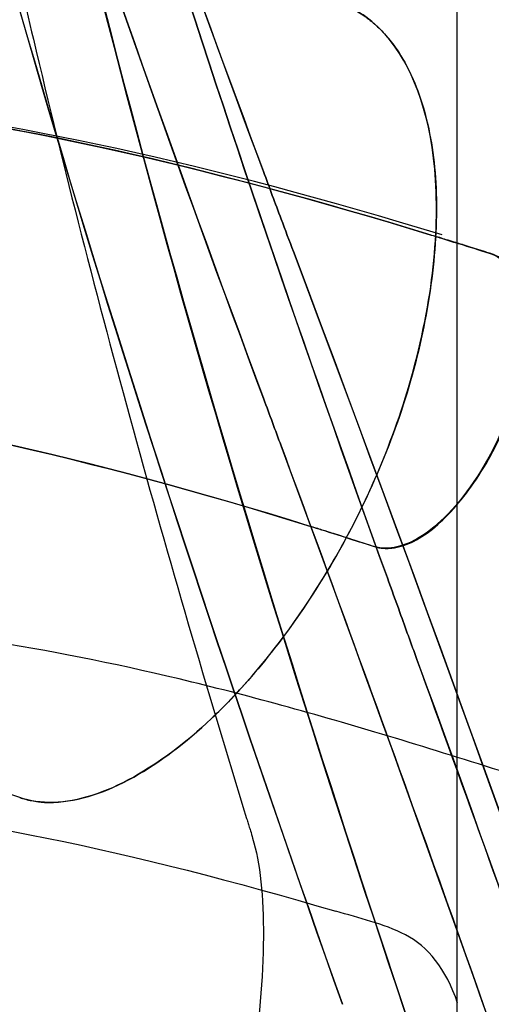
# Model space of a CAD drawing. Units: inches. Extents: x -265 to 286, y -281 to 281.
# Drawn here: x 209 to 214, y -82 to -70 of the extents above; entities that cross this region are included whole.
import ezdxf

# ---------------------------------------------------------------- set-up
doc = ezdxf.new("R2010")
doc.units = ezdxf.units.IN
doc.header["$MEASUREMENT"] = 0
doc.layers.add('3D', color=7, linetype='Continuous')

# ---------------------------------------------------------------- blocks, each defined once
blk = doc.blocks.new('1.2 TNKID 4 PATAS')
at = {"layer": '3D'}
for points, degree in [([(212.154, 73.041, 715.864), (219.007, 91.26, 750.071), (224.342, 108.813, 783.026), (228.691, 125.768, 814.861)], 3), ([(228.691, 125.768, 814.861), (224.166, 108.127, 781.739), (218.736, 90.539, 748.718), (212.154, 73.041, 715.864)], 3), ([(233.022, 117.384, 819.327), (228.101, 99.829, 786.367), (222.094, 81.591, 752.125), (214.391, 62.595, 716.46)], 3), ([(214.085, 104.587, 510.194), (214.086, -0.001, 510.193)], 1), ([(205.304, 77.223, 673.725), (206.528, 85.122, 688.557), (208.692, 92.558, 702.518), (210.838, 99.607, 715.752)], 3), ([(210.838, 99.607, 715.752), (208.571, 92.161, 701.772), (206.464, 84.711, 687.785), (205.304, 77.223, 673.725)], 3), ([(213.61, 77.855, 715.331), (215.893, 84.126, 727.104), (218.032, 90.408, 738.899), (220.035, 96.7, 750.713)], 3), ([(218.544, 94.195, 752.39), (216.54, 88.003, 740.765), (214.37, 81.718, 728.964), (212.009, 75.335, 716.981)], 3), ([(203.807, 66.357, 679.916), (205.174, 72.932, 692.259), (207.107, 79.08, 703.803), (209.054, 84.859, 714.653)], 3), ([(209.054, 84.859, 714.653), (206.984, 78.716, 703.119), (205.096, 72.556, 691.555), (203.807, 66.357, 679.916)], 3), ([(208.989, 66.19, 679.602), (210.306, 72.308, 691.088), (212.212, 78.39, 702.507), (214.297, 84.452, 713.889)], 3), ([(214.297, 84.452, 713.889), (212.302, 78.651, 702.997), (210.364, 72.579, 691.597), (208.989, 66.19, 679.602)], 3), ([(209.393, 83.701, 572.453), (204.671, 82.163, 583.008), (200.975, 81.745, 594.151), (198.007, 82.669, 605.394)], 3), ([(209.393, 83.701, 572.453), (204.671, 82.163, 583.008), (200.975, 81.745, 594.151), (198.007, 82.669, 605.394)], 3), ([(207.234, 63.631, 681.178), (208.619, 69.747, 692.661), (210.583, 75.837, 704.095), (212.731, 81.927, 715.53)], 3), ([(212.731, 81.927, 715.53), (210.592, 75.863, 704.144), (208.624, 69.771, 692.706), (207.234, 63.631, 681.178)], 3), ([(201.176, 80.051, 606.459), (204.12, 79.063, 595.21), (207.848, 79.4, 584.062), (212.653, 80.829, 573.525)], 3), ([(201.176, 80.051, 606.459), (204.12, 79.063, 595.21), (207.848, 79.4, 584.062), (212.653, 80.829, 573.525)], 3), ([(211.602, 79.735, 701.192), (211.608, 79.754, 701.228), (211.614, 79.773, 701.265), (211.62, 79.792, 701.301)], 3), ([(211.602, 79.735, 701.192), (211.608, 79.754, 701.228), (211.614, 79.773, 701.265), (211.62, 79.792, 701.301)], 3), ([(211.62, 79.792, 701.301), (211.626, 79.811, 701.337), (211.632, 79.83, 701.374), (211.638, 79.85, 701.41)], 3), ([(211.62, 79.792, 701.301), (211.626, 79.811, 701.337), (211.632, 79.83, 701.374), (211.638, 79.85, 701.41)], 3), ([(209.324, 79.543, 569.42), (209.182, 79.547, 569.69), (209.049, 79.528, 569.958), (208.926, 79.486, 570.225)], 3), ([(210.27, 79.244, 567.831), (209.928, 79.435, 568.344), (209.612, 79.534, 568.873), (209.324, 79.543, 569.42)], 3), ([(209.324, 79.543, 569.42), (209.634, 79.534, 568.832), (209.954, 79.42, 568.305), (210.27, 79.244, 567.831)], 3), ([(208.926, 79.486, 570.225), (203.323, 77.581, 582.397), (199.508, 77.256, 594.324), (196.595, 78.172, 605.612)], 3), ([(210.27, 79.244, 567.831), (210.576, 79.073, 567.373), (210.881, 78.845, 566.958), (211.187, 78.555, 566.583)], 3), ([(211.187, 78.555, 566.583), (210.884, 78.843, 566.955), (210.577, 79.072, 567.371), (210.27, 79.244, 567.831)], 3), ([(211.542, 78.191, 566.167), (211.424, 78.321, 566.299), (211.306, 78.443, 566.438), (211.187, 78.555, 566.583)], 3), ([(211.187, 78.555, 566.583), (211.303, 78.445, 566.441), (211.422, 78.324, 566.302), (211.542, 78.191, 566.167)], 3), ([(213.61, 77.855, 715.331), (213.543, 77.671, 714.985), (213.476, 77.487, 714.64), (213.41, 77.303, 714.294)], 3), ([(213.41, 77.303, 714.294), (213.476, 77.488, 714.64), (213.543, 77.672, 714.986), (213.61, 77.855, 715.331)], 3), ([(213.262, 76.894, 713.526), (213.311, 77.03, 713.781), (213.36, 77.167, 714.038), (213.41, 77.303, 714.294)], 3), ([(213.41, 77.303, 714.294), (213.36, 77.167, 714.038), (213.311, 77.03, 713.782), (213.262, 76.894, 713.526)], 3), ([(213.262, 76.894, 713.526), (211.312, 71.484, 703.368), (209.536, 66.072, 693.207), (208.206, 60.636, 683.001)], 3), ([(208.206, 60.636, 683.001), (209.54, 66.089, 693.24), (211.318, 71.502, 703.403), (213.262, 76.894, 713.526)], 3), ([(213.099, 76.522, 569.762), (212.979, 76.483, 570.011), (212.889, 76.454, 570.199), (212.811, 76.429, 570.362)], 3), ([(212.82, 76.431, 570.366), (212.916, 76.462, 570.165), (213.012, 76.493, 569.964), (213.109, 76.524, 569.764)], 3), ([(213.251, 76.543, 569.465), (213.198, 76.545, 569.569), (213.148, 76.537, 569.668), (213.099, 76.522, 569.762)], 3), ([(212.361, 76.286, 571.335), (212.445, 76.313, 571.157), (212.529, 76.339, 570.978), (212.613, 76.366, 570.8)], 3), ([(212.811, 76.429, 570.362), (212.731, 76.404, 570.53), (212.666, 76.383, 570.667), (212.605, 76.364, 570.796)], 3), ([(212.613, 76.366, 570.8), (212.682, 76.387, 570.655), (212.751, 76.409, 570.511), (212.82, 76.431, 570.366)], 3), ([(212.353, 76.285, 571.331), (207.096, 74.65, 582.539), (203.13, 74.206, 594.233), (200.028, 75.215, 606.264)], 3), ([(200.038, 75.217, 606.266), (203.131, 74.211, 594.273), (207.091, 74.648, 582.564), (212.361, 76.286, 571.335)], 3), ([(212.009, 75.335, 716.981), (211.941, 75.151, 716.635), (211.873, 74.967, 716.289), (211.804, 74.783, 715.943)], 3), ([(211.804, 74.783, 715.943), (211.873, 74.967, 716.289), (211.941, 75.151, 716.635), (212.009, 75.335, 716.981)], 3), ([(211.804, 74.783, 715.943), (209.841, 69.494, 706.014), (207.895, 63.881, 695.476), (206.375, 57.9, 684.245)], 3), ([(206.375, 57.9, 684.245), (207.812, 63.553, 694.859), (209.721, 69.172, 705.409), (211.804, 74.783, 715.943)], 3), ([(216.845, 73.958, 714.395), (214.824, 68.59, 704.316), (212.971, 63.213, 694.22), (211.553, 57.805, 684.068)], 3), ([(211.553, 57.805, 684.068), (212.939, 63.134, 694.023), (214.772, 68.522, 704.104), (216.844, 73.957, 714.393)], 3), ([(212.01, 72.659, 715.147), (212.058, 72.786, 715.386), (212.106, 72.914, 715.625), (212.154, 73.041, 715.864)], 3), ([(212.154, 73.041, 715.864), (212.106, 72.914, 715.625), (212.058, 72.786, 715.386), (212.01, 72.659, 715.147)], 3), ([(214.115, 72.951, 569.955), (214.22, 72.984, 569.738), (214.331, 73.019, 569.512), (214.474, 73.064, 569.22)], 3), ([(213.779, 72.847, 570.649), (213.837, 72.865, 570.529), (213.88, 72.878, 570.439), (213.947, 72.899, 570.3)], 3), ([(213.956, 72.901, 570.305), (213.905, 72.885, 570.409), (213.854, 72.869, 570.514), (213.804, 72.854, 570.62)], 3), ([(213.947, 72.899, 570.3), (213.979, 72.909, 570.235), (214.01, 72.919, 570.169), (214.043, 72.929, 570.103)], 3), ([(214.051, 72.93, 570.107), (214.019, 72.92, 570.173), (213.987, 72.911, 570.239), (213.956, 72.901, 570.305)], 3), ([(214.043, 72.929, 570.103), (214.066, 72.936, 570.054), (214.09, 72.944, 570.005), (214.115, 72.951, 569.955)], 3), ([(214.124, 72.953, 569.957), (214.1, 72.945, 570.007), (214.075, 72.938, 570.057), (214.051, 72.93, 570.107)], 3), ([(200.981, 71.727, 606.549), (204.145, 70.689, 594.164), (208.26, 71.157, 582.143), (213.779, 72.847, 570.649)], 3), ([(213.779, 72.847, 570.649), (208.559, 71.249, 581.521), (204.293, 70.64, 593.585), (200.981, 71.727, 606.549)], 3), ([(212.01, 72.659, 715.147), (211.94, 72.472, 714.796), (211.87, 72.285, 714.445), (211.801, 72.098, 714.094)], 3), ([(211.801, 72.098, 714.094), (211.87, 72.285, 714.445), (211.94, 72.472, 714.796), (212.01, 72.659, 715.147)], 3), ([(209.358, 65.214, 701.169), (210.146, 67.571, 705.593), (210.969, 69.864, 709.899), (211.801, 72.098, 714.094)], 3), ([(211.801, 72.098, 714.094), (210.948, 69.807, 709.792), (210.126, 67.513, 705.484), (209.358, 65.214, 701.169)], 3), ([(212.802, 70.151, 568.485), (212.853, 70.175, 568.376), (212.954, 70.23, 568.159), (213.097, 70.337, 567.837), (213.231, 70.468, 567.521), (213.313, 70.572, 567.314), (213.353, 70.627, 567.212)], 3), ([(213.353, 70.627, 567.212), (213.173, 70.374, 567.675), (212.986, 70.236, 568.095), (212.802, 70.151, 568.485)], 3)]:
    blk.add_open_spline(points, degree=degree, dxfattribs=at)
for points, knots in [([(214.391, 62.595, 716.46), (218.072, 71.672, 733.502), (221.444, 80.779, 750.594), (226.082, 94.467, 776.293), (227.558, 99.034, 784.869), (229.674, 105.891, 797.746), (230.362, 108.178, 802.04), (231.372, 111.609, 808.484), (231.704, 112.753, 810.633), (232.198, 114.47, 813.856), (232.361, 115.042, 814.931), (232.605, 115.901, 816.543), (232.686, 116.187, 817.08), (232.807, 116.616, 817.886), (232.847, 116.76, 818.155), (232.907, 116.974, 818.558), (232.927, 117.046, 818.693), (232.958, 117.153, 818.894), (232.968, 117.189, 818.961), (232.988, 117.26, 819.096), (232.989, 117.266, 819.106), (233.022, 117.384, 819.327)], [0, 0, 0, 0, 0.5, 0.5, 0.75, 0.75, 0.875, 0.875, 0.9375, 0.9375, 0.96875, 0.96875, 0.984375, 0.984375, 0.992188, 0.992188, 0.996094, 0.996094, 0.998047, 0.998047, 1, 1, 1, 1]), ([(220.035, 96.7, 750.713), (220.011, 96.625, 750.57), (219.998, 96.586, 750.498), (219.967, 96.488, 750.313), (219.951, 96.439, 750.221), (219.904, 96.291, 749.945), (219.873, 96.193, 749.76), (219.779, 95.898, 749.207), (219.716, 95.702, 748.838), (219.527, 95.113, 747.732), (219.4, 94.72, 746.994), (219.018, 93.542, 744.782), (218.762, 92.756, 743.307), (217.986, 90.401, 738.885), (217.46, 88.831, 735.937), (215.855, 84.124, 727.099), (214.75, 80.987, 721.211), (213.61, 77.855, 715.331)], [0, 0, 0, 0, 0.007812, 0.007812, 0.015625, 0.015625, 0.03125, 0.03125, 0.0625, 0.0625, 0.125, 0.125, 0.25, 0.25, 0.5, 0.5, 1, 1, 1, 1]), ([(212.009, 75.335, 716.981), (213.166, 78.464, 722.854), (214.287, 81.596, 728.735), (215.916, 86.297, 737.562), (216.45, 87.865, 740.506), (217.239, 90.218, 744.923), (217.499, 91.002, 746.396), (217.887, 92.179, 748.606), (218.016, 92.572, 749.342), (218.208, 93.16, 750.448), (218.272, 93.356, 750.816), (218.367, 93.651, 751.368), (218.399, 93.749, 751.553), (218.447, 93.896, 751.829), (218.463, 93.945, 751.921), (218.495, 94.043, 752.105), (218.499, 94.057, 752.132), (218.544, 94.195, 752.39)], [0, 0, 0, 0, 0.5, 0.5, 0.75, 0.75, 0.875, 0.875, 0.9375, 0.9375, 0.96875, 0.96875, 0.984375, 0.984375, 0.992188, 0.992188, 1, 1, 1, 1]), ([(211.673, 79.967, 701.628), (211.847, 80.543, 702.695), (211.842, 81.581, 703.508), (211.476, 83.882, 704.143), (211.12, 85.125, 703.969), (210.287, 87.126, 702.839), (209.823, 87.871, 701.907), (209.019, 88.538, 699.719), (208.687, 88.447, 698.471), (208.53, 87.881, 697.395)], [0, 0, 0, 0, 0.25, 0.25, 0.5, 0.5, 0.75, 0.75, 1, 1, 1, 1]), ([(211.673, 79.967, 701.628), (211.847, 80.543, 702.695), (211.842, 81.581, 703.508), (211.476, 83.882, 704.143), (211.12, 85.125, 703.969), (210.287, 87.126, 702.839), (209.823, 87.871, 701.907), (209.019, 88.538, 699.719), (208.687, 88.447, 698.471), (208.53, 87.881, 697.395)], [0, 0, 0, 0, 0.25, 0.25, 0.5, 0.5, 0.75, 0.75, 1, 1, 1, 1]), ([(214.09, 81.912, 570.044), (213.954, 81.51, 570.559), (213.738, 81.241, 571.141), (213.213, 80.973, 572.325), (212.927, 80.91, 572.925), (212.654, 80.828, 573.525)], [0, 0, 0, 0, 0.5, 0.5, 1, 1, 1, 1]), ([(214.09, 81.912, 570.044), (213.954, 81.51, 570.559), (213.738, 81.241, 571.141), (213.213, 80.973, 572.325), (212.927, 80.91, 572.925), (212.654, 80.828, 573.525)], [0, 0, 0, 0, 0.5, 0.5, 1, 1, 1, 1]), ([(211.638, 79.85, 701.41), (211.641, 79.859, 701.428), (211.644, 79.869, 701.446), (211.647, 79.879, 701.464), (211.656, 79.908, 701.519), (211.665, 79.938, 701.573), (211.673, 79.967, 701.628)], [0.4999583, 0.4999583, 0.4999583, 0.4999583, 0.6249468, 0.6249468, 0.6249468, 1, 1, 1, 1]), ([(211.638, 79.85, 701.41), (211.641, 79.859, 701.428), (211.644, 79.869, 701.446), (211.647, 79.879, 701.464), (211.656, 79.908, 701.519), (211.665, 79.938, 701.573), (211.673, 79.967, 701.628)], [0.4999583, 0.4999583, 0.4999583, 0.4999583, 0.6249468, 0.6249468, 0.6249468, 1, 1, 1, 1]), ([(208.482, 67.784, 678.762), (208.671, 68.701, 680.482), (208.873, 69.617, 682.2), (209.087, 70.532, 683.918), (209.447, 72.07, 686.802), (209.841, 73.605, 689.684), (210.263, 75.138, 692.562), (210.684, 76.672, 695.442), (211.133, 78.204, 698.318), (211.602, 79.735, 701.192)], [0, 0, 0, 0, 0.229361, 0.229361, 0.229361, 0.614625, 0.614625, 0.614625, 1, 1, 1, 1]), ([(208.482, 67.784, 678.762), (208.671, 68.701, 680.482), (208.873, 69.617, 682.2), (209.087, 70.532, 683.918), (209.447, 72.07, 686.802), (209.841, 73.605, 689.684), (210.263, 75.138, 692.562), (210.684, 76.672, 695.442), (211.133, 78.204, 698.318), (211.602, 79.735, 701.192)], [0, 0, 0, 0, 0.229361, 0.229361, 0.229361, 0.614625, 0.614625, 0.614625, 1, 1, 1, 1]), ([(208.926, 79.486, 570.225), (208.972, 79.502, 570.125), (209.019, 79.514, 570.025), (209.116, 79.532, 569.826), (209.152, 79.548, 569.747), (209.324, 79.543, 569.42)], [0, 0, 0, 0, 0.5, 0.5, 1, 1, 1, 1]), ([(214.585, 79.169, 570.875), (214.14, 79.027, 571.801), (213.704, 78.891, 572.732), (213.276, 78.762, 573.668), (212.42, 78.504, 575.541), (211.598, 78.276, 577.434), (210.807, 78.087, 579.344), (210.017, 77.898, 581.254), (209.258, 77.747, 583.181), (208.53, 77.638, 585.121), (207.802, 77.529, 587.061), (207.104, 77.461, 589.016), (206.436, 77.433, 590.981), (205.769, 77.405, 592.946), (205.131, 77.419, 594.922), (204.521, 77.47, 596.905), (204.034, 77.512, 598.491), (203.564, 77.578, 600.082), (203.112, 77.669, 601.677), (202.66, 77.759, 603.274), (202.225, 77.874, 604.875), (201.807, 78.013, 606.478)], [0, 0, 0, 0, 0.081923, 0.081923, 0.081923, 0.245844, 0.245844, 0.245844, 0.409772, 0.409772, 0.409772, 0.573699, 0.573699, 0.573699, 0.73762, 0.73762, 0.73762, 0.868723, 0.868723, 0.868723, 1, 1, 1, 1]), ([(214.585, 79.169, 570.875), (214.14, 79.027, 571.801), (213.704, 78.891, 572.732), (213.276, 78.762, 573.668), (212.42, 78.504, 575.541), (211.598, 78.276, 577.434), (210.807, 78.087, 579.344), (210.017, 77.898, 581.254), (209.258, 77.747, 583.181), (208.53, 77.638, 585.121), (207.802, 77.529, 587.061), (207.104, 77.461, 589.016), (206.436, 77.433, 590.981), (205.769, 77.405, 592.946), (205.131, 77.419, 594.922), (204.521, 77.47, 596.905), (204.034, 77.512, 598.491), (203.564, 77.578, 600.082), (203.112, 77.669, 601.677), (202.66, 77.759, 603.274), (202.225, 77.874, 604.875), (201.807, 78.013, 606.478)], [0, 0, 0, 0, 0.081923, 0.081923, 0.081923, 0.245844, 0.245844, 0.245844, 0.409772, 0.409772, 0.409772, 0.573699, 0.573699, 0.573699, 0.73762, 0.73762, 0.73762, 0.868723, 0.868723, 0.868723, 1, 1, 1, 1]), ([(213.353, 70.627, 567.212), (213.48, 70.805, 566.886), (213.695, 71.247, 566.262), (213.861, 72.14, 565.493), (213.832, 73.212, 564.969), (213.55, 74.747, 564.627), (212.788, 76.576, 564.919), (211.96, 77.728, 565.698), (211.542, 78.191, 566.167)], [0, 0, 0, 0, 0.125, 0.25, 0.375, 0.5, 0.75, 1, 1, 1, 1]), ([(211.542, 78.191, 566.167), (211.871, 77.827, 565.798), (212.202, 77.395, 565.469), (212.861, 76.311, 564.94), (213.192, 75.64, 564.747), (213.576, 74.453, 564.738), (213.697, 73.962, 564.796), (213.825, 73.109, 565.036), (213.85, 72.705, 565.21), (213.812, 71.599, 565.869), (213.63, 71.017, 566.499), (213.353, 70.627, 567.212)], [0, 0, 0, 0, 0.25, 0.25, 0.5, 0.5, 0.625, 0.625, 0.75, 0.75, 1, 1, 1, 1]), ([(213.109, 76.524, 569.764), (213.145, 76.535, 569.694), (213.195, 76.544, 569.596), (213.244, 76.545, 569.497), (213.259, 76.545, 569.469)], [0, 0, 0, 0, 0.713474, 1, 1, 1, 1]), ([(214.474, 73.064, 569.22), (214.7, 73.136, 568.761), (214.877, 73.422, 568.282), (214.898, 74.097, 567.864), (214.866, 74.358, 567.775), (214.73, 74.888, 567.723), (214.614, 75.169, 567.766), (214.274, 75.825, 568.003), (214.024, 76.113, 568.292), (213.601, 76.469, 568.88), (213.403, 76.539, 569.183), (213.251, 76.543, 569.465)], [0, 0, 0, 0, 0.25, 0.25, 0.375, 0.375, 0.5, 0.5, 0.75, 0.75, 1, 1, 1, 1]), ([(213.259, 76.545, 569.469), (213.263, 76.545, 569.462), (213.285, 76.544, 569.421), (213.331, 76.54, 569.347), (213.392, 76.529, 569.246), (213.474, 76.506, 569.113), (213.617, 76.446, 568.884), (213.824, 76.305, 568.577), (214.073, 76.055, 568.257), (214.315, 75.737, 567.999), (214.539, 75.358, 567.816), (214.724, 74.927, 567.73), (214.855, 74.468, 567.756), (214.913, 74.015, 567.902), (214.889, 73.617, 568.17), (214.803, 73.364, 568.466), (214.705, 73.216, 568.728), (214.619, 73.133, 568.933), (214.542, 73.087, 569.101), (214.495, 73.07, 569.199), (214.481, 73.065, 569.227)], [0, 0, 0, 0, 0.004101, 0.024936, 0.045772, 0.066607, 0.108278, 0.191621, 0.274963, 0.358305, 0.441647, 0.52499, 0.608332, 0.691674, 0.775016, 0.858358, 0.900029, 0.941701, 0.983372, 1, 1, 1, 1]), ([(212.605, 76.364, 570.796), (212.59, 76.359, 570.828), (212.54, 76.343, 570.934), (212.446, 76.314, 571.132), (212.399, 76.299, 571.232), (212.353, 76.285, 571.331)], [0, 0, 0, 0, 0.5, 0.5, 1, 1, 1, 1]), ([(214.481, 73.065, 569.227), (214.461, 73.058, 569.269), (214.423, 73.047, 569.346), (214.368, 73.029, 569.459), (214.299, 73.008, 569.599), (214.218, 72.982, 569.765), (214.154, 72.962, 569.896), (214.124, 72.953, 569.957)], [0, 0, 0, 0, 0.173481, 0.317816, 0.462152, 0.750823, 1, 1, 1, 1]), ([(213.91, 72.844, 570.67), (211.202, 72.017, 576.299), (208.787, 71.478, 582.107), (204.571, 71.068, 593.969), (202.778, 71.198, 600.022), (201.208, 71.69, 606.104)], [0, 0, 0, 0, 0.5, 0.5, 1, 1, 1, 1]), ([(213.91, 72.844, 570.67), (211.202, 72.017, 576.299), (208.787, 71.478, 582.107), (204.571, 71.068, 593.969), (202.778, 71.198, 600.022), (201.208, 71.69, 606.104)], [0, 0, 0, 0, 0.5, 0.5, 1, 1, 1, 1])]:
    blk.add_open_spline(points, degree=3, knots=knots, dxfattribs=at)

msp = doc.modelspace()

# ---------------------------------------------------------------- block references
at = {"xscale": -1, "rotation": 180}
msp.add_blockref('1.2 TNKID 4 PATAS', (0, 0, 21.581), dxfattribs=at)

doc.saveas('drawing.dxf')
